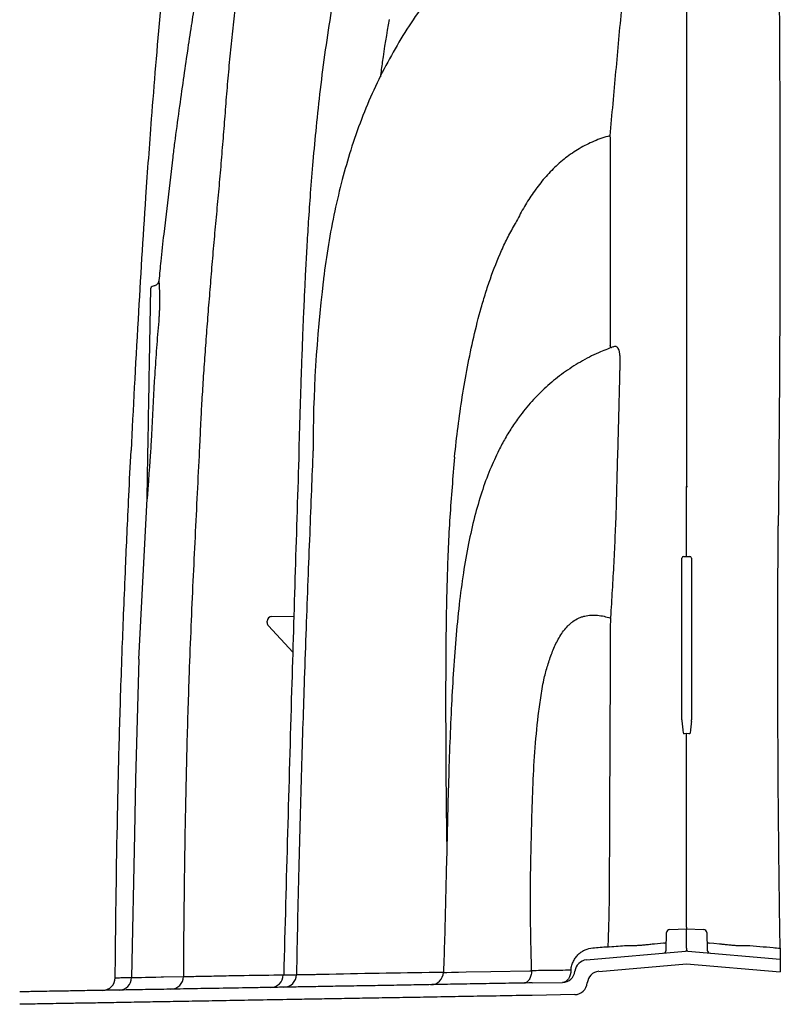
# Model space of a CAD drawing. Units: inches. Extents: x -2069 to 3114, y -3270 to 851.
# Drawn here: x 2458 to 2470, y -1296 to -1281 of the extents above; entities that cross this region are included whole.
import ezdxf

# ---------------------------------------------------------------- set-up
doc = ezdxf.new("R2010")
doc.units = ezdxf.units.IN
doc.header["$MEASUREMENT"] = 0

msp = doc.modelspace()

# ---------------------------------------------------------------- linework, layer by layer
at = {"color": 7, "linetype": 'Continuous', "lineweight": 25}
for p, q in [((2460.852, -1283.143), (2460.71, -1284.345)), ((2460.488, -1286.355), (2460.509, -1285.193)), ((2460.56, -1285.156), (2460.53, -1285.164)), ((2467.71, -1286.122), (2467.71, -1286.122)), ((2467.719, -1286.118), (2467.721, -1286.117)), ((2467.743, -1286.11), (2467.745, -1286.109)), ((2461.282, -1287.437), (2461.275, -1287.59)), ((2461.287, -1287.307), (2461.281, -1287.437)), ((2461.276, -1287.59), (2461.273, -1287.648)), ((2461.269, -1287.69), (2461.267, -1287.732)), ((2461.272, -1287.648), (2461.27, -1287.69)), ((2468.894, -1289.389), (2468.894, -1288.292)), ((2468.894, -1288.292), (2468.906, -1288.292)), ((2467.789, -1288.638), (2467.789, -1288.638)), ((2468.819, -1291.943), (2468.819, -1289.414)), ((2468.844, -1289.389), (2468.944, -1289.389)), ((2468.969, -1289.414), (2468.969, -1291.943)), ((2462.403, -1290.327), (2462.747, -1290.321)), ((2462.329, -1290.424), (2462.329, -1290.402)), ((2462.73, -1290.888), (2462.349, -1290.475)), ((2460.322, -1290.997), (2460.271, -1292.877)), ((2460.271, -1292.877), (2460.266, -1293.146)), ((2460.266, -1293.146), (2460.254, -1293.736)), ((2460.254, -1293.736), (2460.209, -1295.978)), ((2468.574, -1295.548), (2468.581, -1295.273)), ((2468.63, -1295.225), (2468.894, -1295.218)), ((2468.894, -1295.517), (2468.894, -1295.218)), ((2468.894, -1295.218), (2469.159, -1295.225)), ((2469.208, -1295.273), (2469.215, -1295.548)), ((2468.393, -1295.448), (2468.529, -1295.436)), ((2467.327, -1295.702), (2468.877, -1295.566)), ((2468.912, -1295.566), (2470.359, -1295.693)), ((2470.359, -1295.693), (2470.359, -1295.889)), ((2467.52, -1295.881), (2468.894, -1295.761)), ((2468.894, -1295.761), (2470.359, -1295.889)), ((2460.709, -1295.966), (2461.018, -1295.961)), ((2462.79, -1295.933), (2462.79, -1295.933)), ((2466.475, -1296.062), (2466.951, -1296.054)), ((2460.204, -1296.366), (2460.204, -1296.366)), ((2461.016, -1296.352), (2461.016, -1296.352)), ((2461.275, -1296.348), (2461.275, -1296.348)), ((2461.601, -1296.342), (2461.601, -1296.342)), ((2461.917, -1296.336), (2461.917, -1296.336)), ((2462.253, -1296.331), (2462.253, -1296.331)), ((2462.574, -1296.325), (2462.574, -1296.325)), ((2463.075, -1296.316), (2463.075, -1296.316)), ((2465.079, -1296.281), (2465.079, -1296.281)), ((2465.392, -1296.276), (2465.392, -1296.276)), ((2467.143, -1296.245), (2466.475, -1296.257))]:
    msp.add_line(p, q, dxfattribs=at)
at = {"color": 7, "linetype": 'Continuous', "lineweight": 25, "flags": 128}
for points in [[(2460.634, -1285.072), (2460.634, -1285.072), (2460.636, -1285.09), (2460.638, -1285.126), (2460.641, -1285.179), (2460.644, -1285.249), (2460.645, -1285.33), (2460.645, -1285.424), (2460.645, -1285.461), (2460.645, -1285.461), (2460.645, -1285.461)], [(2467.745, -1286.109), (2467.771, -1286.1), (2467.771, -1286.1), (2467.771, -1286.1)], [(2468.894, -1292.16), (2468.862, -1292.162), (2468.843, -1292.163)], [(2468.946, -1292.163), (2468.926, -1292.162), (2468.894, -1292.16)], [(2469.259, -1295.436), (2469.317, -1295.441), (2469.409, -1295.449), (2469.409, -1295.449)], [(2465.09, -1295.897), (2465.088, -1295.897), (2465.112, -1295.897), (2465.139, -1295.897), (2465.213, -1295.895), (2465.326, -1295.892), (2465.443, -1295.888), (2465.443, -1295.888), (2465.443, -1295.888)], [(2465.443, -1295.888), (2465.443, -1295.888), (2465.83, -1295.882), (2466.439, -1295.872)], [(2467.082, -1295.859), (2467.079, -1295.897), (2467.071, -1295.934), (2467.059, -1295.967), (2467.043, -1295.996), (2467.023, -1296.02), (2467.001, -1296.038), (2466.976, -1296.049), (2466.951, -1296.054)], [(2460.21, -1295.978), (2460.209, -1295.978), (2460.227, -1295.978), (2460.288, -1295.977), (2460.317, -1295.976), (2460.363, -1295.975), (2460.426, -1295.974), (2460.504, -1295.972), (2460.585, -1295.97), (2460.673, -1295.967), (2460.709, -1295.966), (2460.709, -1295.966), (2460.709, -1295.966)]]:
    msp.add_lwpolyline(points, dxfattribs=at)
msp.add_lwpolyline([(2460.322, -1290.997), (2460.451, -1288.486)])
at = {"color": 7, "linetype": 'Continuous', "lineweight": 25}
for centre, radius, start, end in [((2467.187, -1282.935), 0.521, 12.683, 14.3245), ((2460.539, -1285.193), 0.03, 105.6122, 179), ((2467.525, -1286.164), 0.189, 12.6408, 23.3711), ((2468.844, -1289.414), 0.025, 90, 180), ((2468.944, -1289.414), 0.025, 0, 90), ((2462.404, -1290.402), 0.075, 91, 180), ((2467.474, -1290.27), 0.24, 339.7553, 342.488), ((2462.404, -1290.424), 0.075, 180, 222.6936), ((2468.631, -1295.275), 0.05, 91.5, 178.5), ((2469.158, -1295.275), 0.05, 1.5, 88.5), ((2468.542, -1295.37), 0.0675, 259.2834, 301.0723), ((2469.247, -1295.37), 0.0676, 238.9384, 280.7278), ((2467.666, -1295.312), 0.183, 268.1894, 276.4515), ((2468.524, -1295.547), 0.05, 275, 358.5), ((2468.894, -1295.766), 0.2, 85, 95), ((2469.265, -1295.547), 0.05, 181.5, 265), ((2467.344, -1295.901), 0.2, 95, 173.1701), ((2464.888, -1295.89), 0.2, 270.9999, 357.9719), ((2466.441, -1295.134), 0.737, 269.8693, 272.1307), ((2466.947, -1295.854), 0.2, 271, 353.1701), ((2467.538, -1296.08), 0.2, 95, 175.0176), ((2459.752, -1295.979), 0.2, 271, 359.445), ((2460.008, -1295.975), 0.2, 271.0004, 359.1948), ((2460.818, -1295.961), 0.2, 270.9397, 359.9297), ((2462.381, -1295.933), 0.2, 271.13, 358.6596), ((2462.588, -1295.93), 0.2, 270.9997, 359.0805), ((2467.139, -1296.045), 0.2, 271, 355.0176)]:
    msp.add_arc(centre, radius, start, end, dxfattribs=at)
msp.add_arc((2484.672, -1287.721), 21.625, 172.9967, 180.0361)
for points, knots in [([(2468.894, -1274.391), (2468.894, -1274.913), (2468.894, -1275.444), (2468.894, -1276.253), (2468.894, -1276.525), (2468.894, -1277.072), (2468.894, -1277.623), (2468.894, -1278.181), (2468.894, -1278.744), (2468.894, -1279.027), (2468.894, -1279.881), (2468.894, -1280.457), (2468.894, -1281.623), (2468.894, -1282.212), (2468.894, -1283.104), (2468.894, -1283.403), (2468.894, -1284.004), (2468.894, -1284.305), (2468.894, -1285.818), (2468.894, -1287.046), (2468.894, -1288.292)], [0, 0, 0, 0, 0.125, 0.125, 0.1875, 0.1875, 0.25, 0.3125, 0.3125, 0.375, 0.375, 0.5, 0.5, 0.625, 0.625, 0.6875, 0.6875, 0.75, 0.75, 1, 1, 1, 1]), ([(2470.296, -1275.787), (2470.301, -1276.283), (2470.307, -1276.789), (2470.318, -1277.816), (2470.323, -1278.337), (2470.333, -1279.392), (2470.337, -1279.926), (2470.345, -1281.006), (2470.348, -1281.551), (2470.352, -1282.651), (2470.353, -1283.207), (2470.353, -1284.326), (2470.353, -1284.89), (2470.35, -1285.742), (2470.349, -1286.027), (2470.346, -1286.599), (2470.344, -1286.885), (2470.338, -1287.748), (2470.333, -1288.327), (2470.327, -1288.909)], [0, 0, 0, 0, 0.125, 0.125, 0.25, 0.25, 0.375, 0.375, 0.5, 0.5, 0.625, 0.625, 0.75, 0.75, 0.8125, 0.8125, 0.875, 0.875, 1, 1, 1, 1]), ([(2467.879, -1278.474), (2467.832, -1278.484), (2467.657, -1278.521), (2467.358, -1278.621), (2466.983, -1278.777), (2466.616, -1278.974), (2466.26, -1279.209), (2465.918, -1279.481), (2465.592, -1279.786), (2465.283, -1280.117), (2464.988, -1280.47), (2464.709, -1280.843), (2464.449, -1281.237), (2464.21, -1281.653), (2463.992, -1282.091), (2463.799, -1282.551), (2463.634, -1283.019), (2463.547, -1283.337), (2463.504, -1283.491)], [0, 0, 0, 0, 0.020551, 0.077192, 0.1353, 0.194906, 0.256047, 0.318709, 0.382753, 0.447835, 0.51364, 0.580337, 0.647994, 0.716732, 0.786727, 0.858197, 0.931395, 1, 1, 1, 1]), ([(2468.084, -1278.823), (2468.084, -1278.824), (2468.084, -1278.825), (2468.083, -1278.828), (2468.082, -1278.832), (2468.08, -1278.84), (2468.077, -1278.858), (2468.074, -1278.873), (2468.067, -1278.904), (2468.063, -1278.924), (2468.052, -1278.985), (2468.045, -1279.026), (2468.026, -1279.149), (2468.016, -1279.231), (2468.004, -1279.354), (2468, -1279.395), (2467.992, -1279.478), (2467.989, -1279.519), (2467.978, -1279.643), (2467.97, -1279.725), (2467.933, -1280.139), (2467.903, -1280.47), (2467.859, -1280.968), (2467.843, -1281.135), (2467.813, -1281.468), (2467.798, -1281.635), (2467.752, -1282.136), (2467.721, -1282.471), (2467.692, -1282.806)], [0, 0, 0, 0, 0.000977, 0.000977, 0.001953, 0.003906, 0.007812, 0.015625, 0.015625, 0.03125, 0.03125, 0.0625, 0.0625, 0.125, 0.125, 0.15625, 0.15625, 0.1875, 0.1875, 0.25, 0.25, 0.5, 0.5, 0.625, 0.625, 0.75, 0.75, 1, 1, 1, 1]), ([(2462.042, -1279.3), (2462.038, -1279.319), (2462.023, -1279.399), (2461.988, -1279.605), (2461.939, -1279.919), (2461.895, -1280.236), (2461.854, -1280.556), (2461.824, -1280.813), (2461.789, -1281.137), (2461.755, -1281.462), (2461.724, -1281.789), (2461.695, -1282.118), (2461.675, -1282.381), (2461.649, -1282.711), (2461.628, -1282.975), (2461.601, -1283.305), (2461.572, -1283.636), (2461.541, -1283.965), (2461.511, -1284.295), (2461.486, -1284.557), (2461.459, -1284.886), (2461.438, -1285.147), (2461.411, -1285.473), (2461.386, -1285.798), (2461.361, -1286.121), (2461.339, -1286.442), (2461.322, -1286.697), (2461.303, -1287.002), (2461.294, -1287.179), (2461.288, -1287.292)], [0, 0, 0, 0, 0.007432, 0.031753, 0.080402, 0.12905, 0.153371, 0.202018, 0.22634, 0.274987, 0.323634, 0.347955, 0.396602, 0.420923, 0.469571, 0.493892, 0.542539, 0.591187, 0.615508, 0.664155, 0.688476, 0.737123, 0.761444, 0.810091, 0.858738, 0.883059, 0.931707, 0.956028, 1, 1, 1, 1]), ([(2461.33, -1279.911), (2461.261, -1280.325), (2461.238, -1280.468), (2461.196, -1280.732), (2461.139, -1281.095), (2461.078, -1281.497), (2461.014, -1281.938), (2460.947, -1282.415), (2460.892, -1282.821), (2460.861, -1283.067), (2460.852, -1283.143)], [0, 0, 0, 0, 0.03734, 0.150515, 0.27798, 0.419328, 0.57401, 0.741297, 0.920248, 1, 1, 1, 1]), ([(2463.332, -1280.849), (2463.3, -1281.053), (2463.236, -1281.463), (2463.159, -1282.069), (2463.096, -1282.65), (2463.045, -1283.192), (2463.005, -1283.688), (2462.974, -1284.14), (2462.949, -1284.548), (2462.929, -1284.914), (2462.913, -1285.241), (2462.9, -1285.528), (2462.889, -1285.776), (2462.881, -1285.999), (2462.872, -1286.224), (2462.863, -1286.474), (2462.854, -1286.757), (2462.844, -1287.07), (2462.834, -1287.4), (2462.827, -1287.625), (2462.823, -1287.736)], [0, 0, 0, 0, 0.089712, 0.180273, 0.264987, 0.343655, 0.416145, 0.481259, 0.54033, 0.593379, 0.640456, 0.682329, 0.718176, 0.748208, 0.779476, 0.815954, 0.856695, 0.902103, 0.951928, 1, 1, 1, 1]), ([(2464.237, -1280.989), (2464.199, -1281.21), (2464.149, -1281.508), (2464.111, -1281.807), (2464.101, -1281.884)], [0, 0, 0, 0, 0.743128, 1, 1, 1, 1]), ([(2467.692, -1282.806), (2467.608, -1282.829), (2467.526, -1282.857), (2467.406, -1282.908), (2467.366, -1282.926), (2467.289, -1282.965), (2467.251, -1282.986), (2467.14, -1283.052), (2467.069, -1283.1), (2466.966, -1283.18), (2466.933, -1283.207), (2466.868, -1283.265), (2466.836, -1283.295), (2466.743, -1283.386), (2466.685, -1283.45), (2466.575, -1283.583), (2466.524, -1283.652), (2466.427, -1283.794), (2466.381, -1283.867), (2466.317, -1283.98), (2466.296, -1284.018), (2466.256, -1284.095), (2466.236, -1284.134), (2466.218, -1284.173)], [0, 0, 0, 0, 0.125, 0.125, 0.1875, 0.1875, 0.25, 0.25, 0.375, 0.375, 0.4375, 0.4375, 0.5, 0.5, 0.625, 0.625, 0.75, 0.75, 0.875, 0.875, 0.9375, 0.9375, 1, 1, 1, 1]), ([(2467.696, -1282.82), (2467.696, -1283.357), (2467.696, -1283.897), (2467.697, -1284.986), (2467.698, -1285.535), (2467.699, -1286.088)], [0, 0, 0, 0, 0.5, 0.5, 1, 1, 1, 1]), ([(2463.504, -1283.491), (2463.463, -1283.654), (2463.379, -1283.991), (2463.287, -1284.509), (2463.23, -1284.878), (2463.21, -1285.07), (2463.208, -1285.085)], [0, 0, 0, 0, 0.311361, 0.641626, 0.972476, 1, 1, 1, 1]), ([(2465.262, -1287.833), (2465.295, -1287.517), (2465.334, -1287.203), (2465.408, -1286.734), (2465.435, -1286.578), (2465.494, -1286.266), (2465.526, -1286.111), (2465.598, -1285.802), (2465.636, -1285.648), (2465.701, -1285.42), (2465.724, -1285.344), (2465.771, -1285.192), (2465.796, -1285.117), (2465.875, -1284.893), (2465.933, -1284.745), (2466.03, -1284.528), (2466.064, -1284.457), (2466.136, -1284.316), (2466.174, -1284.246), (2466.215, -1284.177)], [0, 0, 0, 0, 0.25, 0.25, 0.375, 0.375, 0.5, 0.5, 0.625, 0.625, 0.6875, 0.6875, 0.75, 0.75, 0.875, 0.875, 0.9375, 0.9375, 1, 1, 1, 1]), ([(2466.218, -1284.173), (2466.218, -1284.173), (2466.218, -1284.173), (2466.218, -1284.173), (2466.217, -1284.175), (2466.216, -1284.176), (2466.215, -1284.178)], [-0.00000006, -0.00000006, -0.00000006, -0.00000006, 0, 0, 0, 0.0001299718, 0.0001299718, 0.0001299718, 0.0001299718]), ([(2460.71, -1284.345), (2460.694, -1284.486), (2460.667, -1284.728), (2460.645, -1284.971), (2460.636, -1285.072)], [0, 0, 0, 0, 0.583694, 1, 1, 1, 1]), ([(2460.634, -1285.072), (2460.634, -1285.072), (2460.634, -1285.078), (2460.63, -1285.091), (2460.622, -1285.112), (2460.604, -1285.133), (2460.583, -1285.15), (2460.566, -1285.154), (2460.56, -1285.155)], [0, 0, 0, 0, 0.015879, 0.137655, 0.330224, 0.581726, 0.830106, 1, 1, 1, 1]), ([(2460.645, -1285.461), (2460.644, -1285.47), (2460.644, -1285.48), (2460.643, -1285.5), (2460.643, -1285.51), (2460.642, -1285.54), (2460.641, -1285.561), (2460.639, -1285.602), (2460.638, -1285.622), (2460.635, -1285.664), (2460.634, -1285.685), (2460.632, -1285.705)], [0, 0, 0, 0, 0.125, 0.125, 0.25, 0.25, 0.5, 0.5, 0.75, 0.75, 1, 1, 1, 1]), ([(2460.632, -1285.705), (2460.62, -1285.845), (2460.609, -1285.984), (2460.588, -1286.264), (2460.579, -1286.403), (2460.552, -1286.823), (2460.537, -1287.102), (2460.524, -1287.382)], [0, 0, 0, 0, 0.25, 0.25, 0.5, 0.5, 1, 1, 1, 1]), ([(2467.742, -1286.11), (2467.666, -1286.139), (2467.49, -1286.205), (2467.23, -1286.342), (2466.965, -1286.513), (2466.719, -1286.71), (2466.494, -1286.931), (2466.312, -1287.148), (2466.168, -1287.353), (2466.054, -1287.536), (2465.988, -1287.664), (2465.955, -1287.726)], [0, 0, 0, 0, 0.098935, 0.228312, 0.355959, 0.48283, 0.609866, 0.738329, 0.825699, 0.915075, 1, 1, 1, 1]), ([(2467.771, -1286.1), (2467.772, -1286.099), (2467.773, -1286.099), (2467.775, -1286.099), (2467.777, -1286.099), (2467.78, -1286.099), (2467.785, -1286.1), (2467.788, -1286.101), (2467.798, -1286.106), (2467.804, -1286.111), (2467.812, -1286.121), (2467.815, -1286.125), (2467.82, -1286.134), (2467.822, -1286.139), (2467.829, -1286.156), (2467.833, -1286.169), (2467.838, -1286.191), (2467.84, -1286.199), (2467.843, -1286.216), (2467.844, -1286.224), (2467.847, -1286.251), (2467.849, -1286.271), (2467.851, -1286.312), (2467.851, -1286.334), (2467.85, -1286.378), (2467.849, -1286.401), (2467.847, -1286.425)], [0, 0, 0, 0, 0.015625, 0.015625, 0.03125, 0.0625, 0.0625, 0.125, 0.125, 0.25, 0.25, 0.3125, 0.3125, 0.375, 0.375, 0.5, 0.5, 0.5625, 0.5625, 0.625, 0.625, 0.75, 0.75, 0.875, 0.875, 1, 1, 1, 1]), ([(2460.464, -1287.736), (2460.468, -1287.506), (2460.472, -1287.276), (2460.48, -1286.816), (2460.484, -1286.585), (2460.488, -1286.355)], [0, 0, 0, 0, 0.5, 0.5, 1, 1, 1, 1]), ([(2467.847, -1286.425), (2467.847, -1286.426), (2467.847, -1286.427), (2467.847, -1286.43), (2467.847, -1286.434), (2467.847, -1286.444), (2467.846, -1286.463), (2467.845, -1286.502), (2467.845, -1286.535), (2467.843, -1286.601), (2467.842, -1286.645), (2467.838, -1286.778), (2467.836, -1286.867), (2467.829, -1287.132), (2467.825, -1287.31), (2467.815, -1287.666), (2467.81, -1287.844), (2467.8, -1288.202), (2467.796, -1288.38), (2467.791, -1288.56)], [0, 0, 0, 0, 0.001953, 0.001953, 0.003906, 0.007812, 0.015625, 0.03125, 0.0625, 0.0625, 0.125, 0.125, 0.25, 0.25, 0.5, 0.5, 0.75, 0.75, 1, 1, 1, 1]), ([(2461.288, -1287.292), (2461.288, -1287.297), (2461.288, -1287.302), (2461.287, -1287.306), (2461.287, -1287.307)], [0, 0, 0, 0, 0.780979, 1, 1, 1, 1]), ([(2460.451, -1288.486), (2460.453, -1288.382), (2460.455, -1288.278), (2460.459, -1288.028), (2460.462, -1287.882), (2460.464, -1287.736)], [0.5721145, 0.5721145, 0.5721145, 0.5721145, 0.75, 0.75, 1, 1, 1, 1]), ([(2461.267, -1287.732), (2461.256, -1287.954), (2461.234, -1288.405), (2461.2, -1289.086), (2461.167, -1289.779), (2461.135, -1290.488), (2461.11, -1291.15), (2461.089, -1291.77), (2461.072, -1292.349), (2461.057, -1292.967), (2461.045, -1293.575), (2461.035, -1294.175), (2461.028, -1294.762), (2461.022, -1295.361), (2461.019, -1295.765), (2461.018, -1295.962)], [0, 0, 0, 0, 0.080904, 0.164642, 0.248166, 0.333646, 0.423246, 0.489577, 0.559731, 0.634453, 0.714487, 0.781586, 0.852787, 0.928456, 1, 1, 1, 1]), ([(2462.827, -1287.735), (2462.787, -1288.988), (2462.702, -1291.722), (2462.628, -1294.456), (2462.588, -1295.938)], [0, 0, 0, 0, 0.458189, 1, 1, 1, 1]), ([(2463.046, -1287.735), (2463.038, -1287.94), (2463.021, -1288.374), (2462.994, -1289.048), (2462.966, -1289.769), (2462.938, -1290.525), (2462.912, -1291.272), (2462.887, -1292.009), (2462.864, -1292.734), (2462.843, -1293.493), (2462.822, -1294.29), (2462.804, -1295.107), (2462.793, -1295.659), (2462.788, -1295.933)], [0, 0, 0, 0, 0.074891, 0.158806, 0.246635, 0.338734, 0.435503, 0.520032, 0.6084, 0.700917, 0.797921, 0.899779, 1, 1, 1, 1]), ([(2465.956, -1287.726), (2465.908, -1287.827), (2465.806, -1288.041), (2465.681, -1288.39), (2465.57, -1288.776), (2465.475, -1289.197), (2465.395, -1289.656), (2465.33, -1290.155), (2465.278, -1290.684), (2465.253, -1291.047), (2465.241, -1291.23)], [0, 0, 0, 0, 0.093282, 0.197246, 0.308412, 0.427966, 0.55702, 0.696618, 0.847358, 1, 1, 1, 1]), ([(2465.262, -1287.833), (2465.235, -1288.147), (2465.181, -1288.774), (2465.142, -1289.717), (2465.125, -1290.66), (2465.12, -1291.881), (2465.127, -1292.983), (2465.137, -1293.771), (2465.14, -1293.966)], [0, 0, 0, 0, 0.153804, 0.307623, 0.461206, 0.6148, 0.904497, 1, 1, 1, 1]), ([(2467.789, -1288.638), (2467.784, -1288.78), (2467.779, -1288.921), (2467.766, -1289.204), (2467.759, -1289.346), (2467.745, -1289.631), (2467.737, -1289.773), (2467.72, -1290.057), (2467.712, -1290.2), (2467.703, -1290.342)], [0, 0, 0, 0, 0.25, 0.25, 0.5, 0.5, 0.75, 0.75, 1, 1, 1, 1]), ([(2470.357, -1295.519), (2470.348, -1294.96), (2470.341, -1294.403), (2470.329, -1293.292), (2470.325, -1292.739), (2470.321, -1291.636), (2470.32, -1291.087), (2470.321, -1289.994), (2470.324, -1289.45), (2470.327, -1288.909)], [0, 0, 0, 0, 0.25, 0.25, 0.5, 0.5, 0.75, 0.75, 1, 1, 1, 1]), ([(2466.659, -1291.319), (2466.675, -1291.251), (2466.692, -1291.184), (2466.732, -1291.051), (2466.753, -1290.985), (2466.802, -1290.855), (2466.829, -1290.792), (2466.876, -1290.699), (2466.892, -1290.669), (2466.928, -1290.61), (2466.948, -1290.581), (2466.99, -1290.526), (2467.012, -1290.5), (2467.048, -1290.463), (2467.061, -1290.451), (2467.087, -1290.429), (2467.1, -1290.418), (2467.142, -1290.387), (2467.171, -1290.37), (2467.218, -1290.348), (2467.233, -1290.342), (2467.266, -1290.33), (2467.282, -1290.325), (2467.332, -1290.313), (2467.366, -1290.308), (2467.416, -1290.306), (2467.433, -1290.305), (2467.467, -1290.306), (2467.484, -1290.307), (2467.535, -1290.313), (2467.568, -1290.318), (2467.634, -1290.333), (2467.667, -1290.342), (2467.7, -1290.353)], [0, 0, 0, 0, 0.125, 0.125, 0.25, 0.25, 0.375, 0.375, 0.4375, 0.4375, 0.5, 0.5, 0.5625, 0.5625, 0.59375, 0.59375, 0.625, 0.625, 0.6875, 0.6875, 0.71875, 0.71875, 0.75, 0.75, 0.8125, 0.8125, 0.84375, 0.84375, 0.875, 0.875, 0.9375, 0.9375, 1, 1, 1, 1]), ([(2467.7, -1290.353), (2467.696, -1291.202), (2467.693, -1292.054), (2467.688, -1293.124), (2467.687, -1293.338), (2467.686, -1293.659), (2467.685, -1293.766), (2467.684, -1293.981), (2467.684, -1294.088), (2467.683, -1294.303), (2467.683, -1294.41), (2467.682, -1294.626), (2467.681, -1294.734), (2467.678, -1294.897), (2467.677, -1294.951), (2467.675, -1295.06), (2467.673, -1295.114), (2467.67, -1295.223), (2467.668, -1295.277), (2467.664, -1295.386), (2467.663, -1295.44), (2467.661, -1295.495)], [0, 0, 0, 0, 0.5, 0.5, 0.625, 0.625, 0.6875, 0.6875, 0.75, 0.75, 0.8125, 0.8125, 0.875, 0.875, 0.90625, 0.90625, 0.9375, 0.9375, 0.96875, 0.96875, 1, 1, 1, 1]), ([(2459.955, -1295.691), (2459.963, -1294.892), (2459.974, -1294.092), (2460, -1292.894), (2460.009, -1292.494), (2460.032, -1291.695), (2460.045, -1291.296), (2460.063, -1290.816)], [0, 0, 0, 0, 0.5, 0.5, 0.75, 0.75, 1, 1, 1, 1]), ([(2465.24, -1291.229), (2465.23, -1291.412), (2465.208, -1291.791), (2465.184, -1292.372), (2465.165, -1292.975), (2465.149, -1293.582), (2465.135, -1294.186), (2465.121, -1294.781), (2465.107, -1295.35), (2465.094, -1295.72), (2465.088, -1295.897)], [0, 0, 0, 0, 0.117195, 0.244179, 0.373704, 0.504248, 0.63427, 0.762219, 0.886532, 1, 1, 1, 1]), ([(2466.468, -1295.866), (2466.463, -1295.677), (2466.458, -1295.487), (2466.451, -1295.107), (2466.449, -1294.917), (2466.449, -1294.632), (2466.45, -1294.537), (2466.452, -1294.347), (2466.454, -1294.253), (2466.459, -1293.968), (2466.464, -1293.778), (2466.474, -1293.398), (2466.48, -1293.208), (2466.495, -1292.828), (2466.505, -1292.639), (2466.533, -1292.26), (2466.55, -1292.07), (2466.584, -1291.788), (2466.596, -1291.694), (2466.625, -1291.506), (2466.641, -1291.412), (2466.659, -1291.319)], [0, 0, 0, 0, 0.125, 0.125, 0.25, 0.25, 0.3125, 0.3125, 0.375, 0.375, 0.5, 0.5, 0.625, 0.625, 0.75, 0.75, 0.875, 0.875, 0.9375, 0.9375, 1, 1, 1, 1]), ([(2468.82, -1291.973), (2468.821, -1291.988), (2468.823, -1292.004), (2468.826, -1292.035), (2468.828, -1292.051), (2468.832, -1292.083), (2468.834, -1292.1), (2468.839, -1292.132), (2468.841, -1292.148), (2468.843, -1292.163)], [0, 0, 0, 0, 0.25, 0.25, 0.5, 0.5, 0.75, 0.75, 1, 1, 1, 1]), ([(2468.968, -1291.972), (2468.967, -1291.988), (2468.966, -1292.004), (2468.962, -1292.035), (2468.96, -1292.051), (2468.956, -1292.083), (2468.954, -1292.1), (2468.95, -1292.132), (2468.948, -1292.148), (2468.946, -1292.163)], [0, 0, 0, 0, 0.25, 0.25, 0.5, 0.5, 0.75, 0.75, 1, 1, 1, 1]), ([(2468.894, -1295.191), (2468.894, -1295.199), (2468.894, -1295.206), (2468.894, -1295.215), (2468.894, -1295.218), (2468.894, -1295.218)], [0, 0, 0, 0, 0.5, 0.5, 1, 1, 1, 1]), ([(2467.955, -1295.474), (2467.956, -1295.474), (2467.958, -1295.475), (2467.961, -1295.475), (2467.963, -1295.475), (2467.969, -1295.476), (2467.973, -1295.477), (2467.983, -1295.477), (2467.988, -1295.477), (2468, -1295.478), (2468.006, -1295.478), (2468.026, -1295.478), (2468.041, -1295.478), (2468.066, -1295.477), (2468.075, -1295.477), (2468.093, -1295.476), (2468.103, -1295.475), (2468.132, -1295.474), (2468.153, -1295.472), (2468.196, -1295.469), (2468.219, -1295.467), (2468.255, -1295.463), (2468.267, -1295.462), (2468.292, -1295.46), (2468.304, -1295.458), (2468.329, -1295.456), (2468.342, -1295.454), (2468.361, -1295.452), (2468.367, -1295.451), (2468.38, -1295.45), (2468.386, -1295.449), (2468.393, -1295.448)], [0, 0, 0, 0, 0.03125, 0.03125, 0.0625, 0.0625, 0.125, 0.125, 0.1875, 0.1875, 0.25, 0.25, 0.375, 0.375, 0.4375, 0.4375, 0.5, 0.5, 0.625, 0.625, 0.75, 0.75, 0.8125, 0.8125, 0.875, 0.875, 0.9375, 0.9375, 0.96875, 0.96875, 1, 1, 1, 1]), ([(2469.409, -1295.449), (2469.415, -1295.45), (2469.421, -1295.451), (2469.433, -1295.452), (2469.439, -1295.453), (2469.457, -1295.455), (2469.469, -1295.456), (2469.493, -1295.459), (2469.505, -1295.46), (2469.529, -1295.463), (2469.541, -1295.464), (2469.575, -1295.467), (2469.597, -1295.469), (2469.629, -1295.472), (2469.639, -1295.472), (2469.659, -1295.474), (2469.669, -1295.475), (2469.698, -1295.476), (2469.715, -1295.477), (2469.739, -1295.478), (2469.746, -1295.478), (2469.761, -1295.478), (2469.768, -1295.478), (2469.787, -1295.478), (2469.798, -1295.477), (2469.812, -1295.476), (2469.816, -1295.476), (2469.822, -1295.475), (2469.824, -1295.475), (2469.827, -1295.474), (2469.829, -1295.474), (2469.83, -1295.474)], [0, 0, 0, 0, 0.03125, 0.03125, 0.0625, 0.0625, 0.125, 0.125, 0.1875, 0.1875, 0.25, 0.25, 0.375, 0.375, 0.4375, 0.4375, 0.5, 0.5, 0.625, 0.625, 0.6875, 0.6875, 0.75, 0.75, 0.875, 0.875, 0.9375, 0.9375, 0.96875, 0.96875, 1, 1, 1, 1]), ([(2467.082, -1295.859), (2467.085, -1295.835), (2467.09, -1295.81), (2467.1, -1295.775), (2467.104, -1295.764), (2467.113, -1295.742), (2467.118, -1295.731), (2467.128, -1295.71), (2467.134, -1295.7), (2467.146, -1295.681), (2467.152, -1295.671), (2467.173, -1295.644), (2467.187, -1295.628), (2467.218, -1295.598), (2467.235, -1295.585), (2467.27, -1295.562), (2467.288, -1295.552), (2467.344, -1295.527), (2467.383, -1295.517), (2467.424, -1295.513)], [0, 0, 0, 0, 0.125, 0.125, 0.1875, 0.1875, 0.25, 0.25, 0.3125, 0.3125, 0.375, 0.375, 0.5, 0.5, 0.625, 0.625, 0.75, 0.75, 1, 1, 1, 1]), ([(2467.687, -1295.497), (2467.733, -1295.493), (2467.778, -1295.489), (2467.824, -1295.485), (2467.868, -1295.481), (2467.911, -1295.478), (2467.955, -1295.474), (2467.955, -1295.474), (2467.955, -1295.474), (2467.955, -1295.474)], [0.00000128, 0.00000128, 0.00000128, 0.00000128, 0.01488707, 0.01488707, 0.01488707, 0.02915234, 0.02915234, 0.02915234, 0.0291524, 0.0291524, 0.0291524, 0.0291524]), ([(2468.894, -1295.517), (2468.894, -1295.523), (2468.894, -1295.53), (2468.894, -1295.542), (2468.894, -1295.547), (2468.894, -1295.556), (2468.894, -1295.559), (2468.894, -1295.564), (2468.894, -1295.566), (2468.894, -1295.566)], [0, 0, 0, 0, 0.25, 0.25, 0.5, 0.5, 0.75, 0.75, 1, 1, 1, 1]), ([(2469.83, -1295.474), (2469.83, -1295.474), (2469.83, -1295.474), (2469.83, -1295.474), (2469.899, -1295.48), (2469.968, -1295.486), (2470.038, -1295.491), (2470.107, -1295.497), (2470.176, -1295.503), (2470.246, -1295.509), (2470.283, -1295.512), (2470.32, -1295.516), (2470.357, -1295.519)], [-0.00000006, -0.00000006, -0.00000006, -0.00000006, 0, 0, 0, 0.022299, 0.022299, 0.022299, 0.04460528, 0.04460528, 0.04460528, 0.05643413, 0.05643413, 0.05643413, 0.05643413]), ([(2470.359, -1295.549), (2470.359, -1295.555), (2470.359, -1295.56), (2470.359, -1295.57), (2470.359, -1295.575), (2470.359, -1295.583), (2470.359, -1295.587), (2470.359, -1295.595), (2470.359, -1295.598), (2470.359, -1295.614), (2470.359, -1295.624), (2470.359, -1295.641), (2470.359, -1295.648), (2470.359, -1295.66), (2470.359, -1295.665), (2470.359, -1295.678), (2470.359, -1295.684), (2470.359, -1295.691), (2470.359, -1295.693), (2470.359, -1295.693)], [0, 0, 0, 0, 0.03125, 0.03125, 0.0625, 0.0625, 0.09375, 0.09375, 0.125, 0.125, 0.25, 0.25, 0.375, 0.375, 0.5, 0.5, 0.75, 0.75, 1, 1, 1, 1]), ([(2462.79, -1295.933), (2462.79, -1295.933), (2462.791, -1295.933), (2462.809, -1295.933), (2462.839, -1295.932), (2462.864, -1295.932), (2462.889, -1295.932), (2462.928, -1295.931), (2462.979, -1295.93), (2463.044, -1295.929), (2463.12, -1295.927), (2463.206, -1295.925), (2463.861, -1295.909), (2464.49, -1295.9), (2465.088, -1295.893)], [0, 0, 0, 0, 0.048127, 0.123948, 0.19178, 0.225907, 0.259962, 0.2888, 0.318474, 0.347297, 0.376959, 0.406255, 0.436416, 1, 1, 1, 1]), ([(2466.468, -1295.871), (2466.468, -1295.884), (2466.467, -1295.897), (2466.464, -1295.922), (2466.461, -1295.934), (2466.455, -1295.958), (2466.451, -1295.969), (2466.442, -1295.99), (2466.437, -1295.999), (2466.425, -1296.017), (2466.419, -1296.025), (2466.406, -1296.039), (2466.399, -1296.044), (2466.384, -1296.054), (2466.377, -1296.058), (2466.365, -1296.061), (2466.361, -1296.062), (2466.353, -1296.064), (2466.349, -1296.064), (2466.345, -1296.064)], [0, 0, 0, 0, 0.125, 0.125, 0.25, 0.25, 0.375, 0.375, 0.5, 0.5, 0.625, 0.625, 0.75, 0.75, 0.875, 0.875, 0.9375, 0.9375, 1, 1, 1, 1]), ([(2466.468, -1295.866), (2466.562, -1295.865), (2466.66, -1295.864), (2466.864, -1295.861), (2466.97, -1295.86), (2467.082, -1295.859)], [0, 0, 0, 0, 0.5, 0.5, 1, 1, 1, 1]), ([(2466.475, -1296.062), (2466.335, -1296.064), (2466.056, -1296.069), (2465.648, -1296.076), (2465.246, -1296.083), (2464.856, -1296.09), (2464.487, -1296.097), (2464.14, -1296.103), (2463.799, -1296.109), (2463.471, -1296.114), (2463.162, -1296.12), (2462.879, -1296.125), (2462.617, -1296.129), (2462.369, -1296.134), (2462.04, -1296.139), (2461.634, -1296.146), (2461.176, -1296.154), (2460.754, -1296.162), (2460.371, -1296.168), (2460.016, -1296.175), (2459.694, -1296.18), (2459.401, -1296.185), (2459.156, -1296.19), (2458.958, -1296.193), (2458.802, -1296.196), (2458.677, -1296.198), (2458.581, -1296.2), (2458.512, -1296.201), (2458.462, -1296.202), (2458.459, -1296.202), (2458.458, -1296.202)], [0, 0, 0, 0, 0.017206, 0.034413, 0.052935, 0.071515, 0.090123, 0.108721, 0.12726, 0.148769, 0.1703, 0.191893, 0.213539, 0.235193, 0.256783, 0.301797, 0.346851, 0.391905, 0.436932, 0.481923, 0.534592, 0.587291, 0.639994, 0.692666, 0.746059, 0.799464, 0.852874, 0.906274, 0.958504, 1, 1, 1, 1]), ([(2459.952, -1295.981), (2459.953, -1295.981), (2459.956, -1295.981), (2459.981, -1295.981), (2460.006, -1295.98), (2460.033, -1295.98), (2460.08, -1295.979), (2460.14, -1295.978), (2460.184, -1295.978), (2460.206, -1295.977)], [0, 0, 0, 0, 0.2166351, 0.4332698, 0.567759, 0.7021138, 0.8348905, 0.9178892, 1, 1, 1, 1]), ([(2461.023, -1295.962), (2461.022, -1295.962), (2461.022, -1295.962), (2461.056, -1295.961), (2461.091, -1295.96), (2461.117, -1295.96), (2461.158, -1295.96), (2461.209, -1295.959), (2461.274, -1295.958), (2461.367, -1295.956), (2461.493, -1295.953), (2461.649, -1295.95), (2461.809, -1295.947), (2462.124, -1295.942), (2462.382, -1295.938), (2462.588, -1295.934)], [0, 0, 0, 0, 0.096872, 0.243372, 0.292956, 0.342432, 0.380094, 0.417755, 0.4554, 0.493045, 0.556078, 0.619784, 0.684294, 0.748432, 1, 1, 1, 1]), ([(2462.581, -1295.938), (2462.582, -1295.938), (2462.583, -1295.938), (2462.604, -1295.938), (2462.665, -1295.937), (2462.731, -1295.935), (2462.781, -1295.933), (2462.786, -1295.933)], [0, 0, 0, 0, 0.226087, 0.532425, 0.75259, 0.97256, 1, 1, 1, 1]), ([(2466.475, -1296.257), (2466.307, -1296.26), (2465.97, -1296.266), (2465.494, -1296.274), (2465.042, -1296.282), (2464.601, -1296.29), (2464.175, -1296.297), (2463.768, -1296.304), (2463.396, -1296.311), (2463.059, -1296.316), (2462.683, -1296.323), (2462.265, -1296.33), (2461.795, -1296.339), (2461.357, -1296.346), (2460.951, -1296.353), (2460.579, -1296.36), (2460.218, -1296.366), (2459.877, -1296.372), (2459.561, -1296.378), (2459.292, -1296.382), (2459.069, -1296.386), (2458.885, -1296.389), (2458.731, -1296.392), (2458.602, -1296.394), (2458.511, -1296.396), (2458.459, -1296.397), (2458.457, -1296.397), (2458.457, -1296.397)], [0, 0, 0, 0, 0.02078, 0.041627, 0.062485, 0.083278, 0.106606, 0.130018, 0.153475, 0.176921, 0.200278, 0.242384, 0.284533, 0.326696, 0.36885, 0.41098, 0.453073, 0.505286, 0.557543, 0.609822, 0.662093, 0.714318, 0.773587, 0.832883, 0.892182, 0.951467, 1, 1, 1, 1])]:
    msp.add_open_spline(points, degree=3, knots=knots, dxfattribs=at)
for points in [[(2460.661, -1280.816), (2460.603, -1281.444), (2460.558, -1281.992), (2460.516, -1282.54)], [(2460.516, -1282.54), (2460.482, -1282.978), (2460.457, -1283.334), (2460.427, -1283.769)], [(2460.427, -1283.769), (2460.384, -1284.405), (2460.345, -1285.042), (2460.309, -1285.679)], [(2466.215, -1284.178), (2466.215, -1284.177), (2466.215, -1284.177), (2466.215, -1284.177)], [(2460.309, -1285.679), (2460.266, -1286.425), (2460.232, -1287.078), (2460.2, -1287.732)], [(2460.524, -1287.382), (2460.516, -1287.566), (2460.512, -1287.651), (2460.451, -1288.486)], [(2460.165, -1288.441), (2460.176, -1288.205), (2460.188, -1287.968), (2460.2, -1287.732)], [(2460.114, -1289.554), (2460.129, -1289.21), (2460.145, -1288.865), (2460.165, -1288.441)], [(2467.791, -1288.56), (2467.79, -1288.586), (2467.789, -1288.612), (2467.789, -1288.638)], [(2460.063, -1290.816), (2460.078, -1290.422), (2460.094, -1290.028), (2460.114, -1289.554)], [(2468.819, -1291.943), (2468.819, -1291.953), (2468.82, -1291.963), (2468.82, -1291.973)], [(2468.968, -1291.972), (2468.969, -1291.963), (2468.969, -1291.953), (2468.969, -1291.943)], [(2468.894, -1295.191), (2468.894, -1294.178), (2468.894, -1293.167), (2468.894, -1292.16)], [(2468.894, -1292.16), (2468.894, -1292.16), (2468.894, -1292.16), (2468.894, -1292.16)], [(2468.894, -1295.191), (2468.894, -1295.191), (2468.894, -1295.191), (2468.894, -1295.191)], [(2467.424, -1295.513), (2467.501, -1295.507), (2467.579, -1295.501), (2467.661, -1295.495)], [(2467.687, -1295.493), (2467.687, -1295.495), (2467.687, -1295.496), (2467.687, -1295.497)], [(2470.357, -1295.519), (2470.357, -1295.529), (2470.358, -1295.539), (2470.359, -1295.549)], [(2459.952, -1295.981), (2459.952, -1295.911), (2459.953, -1295.841), (2459.955, -1295.691)], [(2466.468, -1295.866), (2466.468, -1295.868), (2466.468, -1295.87), (2466.468, -1295.871)]]:
    msp.add_open_spline(points, degree=3, dxfattribs=at)

doc.saveas('drawing.dxf')
